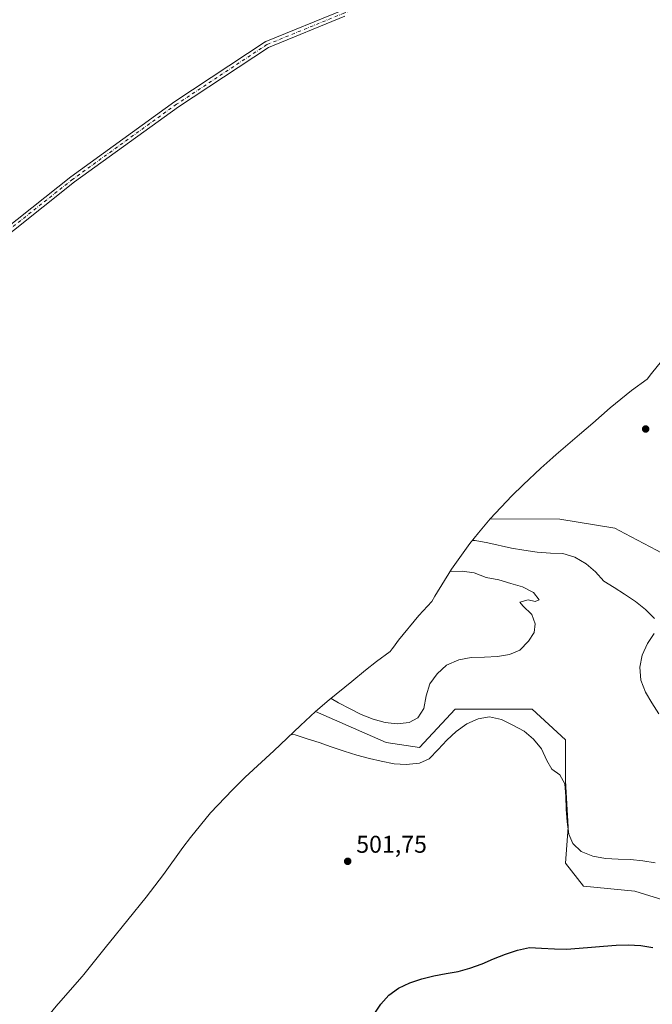
# Model space of a CAD drawing. Units: metres. Extents: x 591312 to 594784, y 4659628 to 4661986.
# Drawn here: x 592041 to 592302, y 4660686 to 4661093 of the extents above; entities that cross this region are included whole.
import ezdxf

# ---------------------------------------------------------------- set-up
doc = ezdxf.new("R2010")
doc.units = ezdxf.units.M
doc.header["$MEASUREMENT"] = 0
doc.linetypes.add('DGN Style 4', pattern=[2.638475, 1.318413, -0.659207, 0.001648, -0.659207])
for name, color, linetype, lineweight in [('Arbolado forestal CxS', 92, 'Continuous', 0), ('Camino Cxs', 7, 'Continuous', 0), ('Camino eje', 30, 'DGN Style 4', 13), ('Cultivos herbáceos CxS', 92, 'Continuous', 0), ('Curva de nivel maestra', 30, 'Continuous', 30), ('Curva de nivel normal', 30, 'Continuous', 0), ('Matorral CxS', 135, 'Continuous', 0), ('Punto de cota en terreno', 7, 'Continuous', 0), ('Rótulo de punto de cota en terreno', 7, 'Continuous', 0)]:
    doc.layers.add(name, color=color, linetype=linetype, lineweight=lineweight)
doc.styles.add('Style-Arial', font='txt')

# ---------------------------------------------------------------- blocks, each defined once
blk = doc.blocks.new('5PATER')
at = {"layer": 'Punto de cota en terreno', "linetype": 'Continuous', "lineweight": 0}
h = blk.add_hatch(color=51, dxfattribs=at)
edge = h.paths.add_edge_path()
edge.add_ellipse((0, 0), major_axis=(-0.11, -0.111), ratio=0.999422, start_angle=0, end_angle=360)
blk = doc.blocks.new('*U7')
at = {"layer": 'Camino Cxs', "color": 7, "linetype": 'Continuous', "lineweight": 0}
for points in [[(592024.0693, 4660997.3751, 509.5317), (592062.4341, 4661027.8023, 510.1333), (592062.4807, 4661027.8375, 510.1338), (592105.3433, 4661058.7939, 511.3068), (592105.3887, 4661058.8253, 511.3095), (592142.6949, 4661083.4315, 514.0444), (592142.7607, 4661083.4723, 514.05), (592142.9193, 4661083.5499, 514.0612), (592174.6693, 4661096.5145, 515.0764)], [(592175.6215, 4661094.0949, 514.5593), (592144.0201, 4661081.1909, 513.9475), (592106.8433, 4661056.6701, 511.1856), (592064.0267, 4661025.7469, 509.884), (592025.7073, 4660995.3555, 509.362)]]:
    blk.add_polyline3d(points, dxfattribs=at)

msp = doc.modelspace()

# ---------------------------------------------------------------- linework, layer by layer
at = {"layer": 'Arbolado forestal CxS', "color": 92, "linetype": 'Continuous', "lineweight": 0}
for points in [[(592304.1781, 4660873.7495, 500.4607), (592291.0761, 4660880.7017, 500.7392), (592286.9751, 4660882.8777, 500.7165), (592264.2209, 4660886.5819, 501.6078), (592235.4921, 4660886.6191, 502.6076), (592244.4387, 4660896.1713, 501.8558), (592249.0851, 4660900.6699, 501.6896), (592256.4251, 4660907.5499, 501.7136), (592261.3309, 4660911.9981, 501.6672), (592262.7353, 4660913.2183, 501.6577), (592272.4093, 4660921.5443, 501.7215), (592277.8445, 4660926.2219, 501.7656), (592285.1253, 4660932.4883, 501.8339), (592293.8377, 4660939.5707, 501.8663), (592300.3453, 4660944.3585, 501.9011), (592302.0793, 4660946.6523, 501.9828), (592310.3821, 4660956.7693, 502.4883)], [(592310.3821, 4660956.7693, 502.4883), (592302.0793, 4660946.6523, 501.9828), (592300.3453, 4660944.3585, 501.9011), (592293.8377, 4660939.5707, 501.8663), (592285.1253, 4660932.4883, 501.8339), (592277.8445, 4660926.2219, 501.7656), (592272.4093, 4660921.5443, 501.7215), (592262.7353, 4660913.2183, 501.6577), (592261.3309, 4660911.9981, 501.6672), (592256.4251, 4660907.5499, 501.7136), (592249.0851, 4660900.6699, 501.6896), (592244.4387, 4660896.1713, 501.8558), (592235.4921, 4660886.6191, 502.6076)], [(592235.4921, 4660886.6191, 502.6076), (592264.2209, 4660886.5819, 501.6078), (592286.9751, 4660882.8777, 500.7165), (592291.0761, 4660880.7017, 500.7392), (592304.1781, 4660873.7495, 500.4607), (592312.9043, 4660869.1193, 500.1984), (592332.1307, 4660857.7951, 499.3962)]]:
    msp.add_polyline3d(points, dxfattribs=at)
at = {"layer": 'Camino Cxs', "color": 7, "linetype": 'Continuous', "lineweight": 0}
for points in [[(592175.6215, 4661094.0949, 514.5593), (592144.0201, 4661081.1909, 513.9475), (592106.8433, 4661056.6701, 511.1856), (592064.0267, 4661025.7469, 509.884), (592025.7073, 4660995.3555, 509.362), (592006.0384, 4660978.3095, 509.0448), (591986.8673, 4660946.7953, 509.1647), (591975.0369, 4660921.2939, 510.2957), (591970.3071, 4660904.2147, 511.8036), (591962.9279, 4660874.6977, 514.3614), (591961.0847, 4660853.3693, 514.3438), (591961.0679, 4660853.2457, 514.3374), (591953.1287, 4660811.9607, 510.1632), (591953.0993, 4660811.8393, 510.1486), (591946.4847, 4660789.3497, 508.043), (591946.4594, 4660789.2719, 508.0384), (591946.4445, 4660789.2337, 508.0361), (591940.1815, 4660773.5763, 507.1456), (591939.1283, 4660729.3473, 504.8824), (591938.6185, 4660717.8751, 504.149), (591944.3341, 4660709.8605, 504.0311), (591948.9595, 4660708.6635, 504.0742)], [(592024.0693, 4660997.3751, 509.5317), (592062.4341, 4661027.8023, 510.1333), (592062.4807, 4661027.8375, 510.1338), (592105.3433, 4661058.7939, 511.3068), (592105.3887, 4661058.8253, 511.3095), (592142.6949, 4661083.4315, 514.0444), (592142.7607, 4661083.4723, 514.05), (592142.9193, 4661083.5499, 514.0612), (592174.6693, 4661096.5145, 515.0764)]]:
    msp.add_polyline3d(points, dxfattribs=at)
at = {"layer": 'Camino eje', "color": 30, "linetype": 'DGN Style 4', "lineweight": 13}
msp.add_polyline3d([(592273.3215, 4661110.6567, 516.6616), (592239.7193, 4661111.4505, 515.8184), (592206.9109, 4661106.4235, 514.038), (592175.1607, 4661095.3109, 514.8), (592143.4107, 4661082.3463, 513.9725), (592106.1045, 4661057.7401, 511.2338), (592063.2419, 4661026.7837, 510.0152), (592024.8771, 4660996.3565, 509.4437), (592005.0333, 4660979.1587, 509.1118), (591985.7187, 4660947.4085, 509.128), (591973.8125, 4660921.7439, 510.2691), (591969.0499, 4660904.5459, 511.7882), (591961.6417, 4660874.9125, 514.344), (591959.7895, 4660853.4813, 514.3013), (591951.8521, 4660812.2061, 510.136), (591945.2375, 4660789.7165, 508.0566), (591938.8875, 4660773.8415, 507.1782), (591937.8291, 4660729.3915, 504.8428), (591937.2999, 4660717.4851, 504.0033), (591943.6371, 4660708.5989, 503.9737)], dxfattribs=at)
at = {"layer": 'Cultivos herbáceos CxS', "color": 92, "linetype": 'Continuous', "lineweight": 0}
for points in [[(592163.4709, 4660807.2079, 508.9982), (592157.2077, 4660801.4757, 507.2353), (592146.2021, 4660790.9651, 505.4034), (592134.4423, 4660780.0425, 505.0882), (592129.1287, 4660774.9215, 505.0088), (592120.1821, 4660765.3693, 504.9117), (592111.8793, 4660755.2523, 504.5965), (592108.7267, 4660751.0297, 504.3941), (592100.6649, 4660739.9295, 503.8286), (592093.6185, 4660730.6591, 503.2054), (592078.3887, 4660711.9363, 502.115), (592077.1887, 4660710.4469, 502.0821), (592067.8512, 4660698.7408, 501.8496), (592067.2039, 4660697.9293, 501.8294), (592057.3914, 4660686.7829, 501.8885), (592057.142, 4660686.499, 501.893), (592048.8393, 4660676.3822, 502.0892), (592045.6691, 4660672.1353, 502.1983)], [(592048.8393, 4660676.3822, 502.0892), (592057.142, 4660686.499, 501.893), (592057.3914, 4660686.7829, 501.8885), (592067.2039, 4660697.9293, 501.8294), (592067.8512, 4660698.7408, 501.8496), (592077.1887, 4660710.4469, 502.0821), (592078.3887, 4660711.9363, 502.115), (592093.6185, 4660730.6591, 503.2054), (592100.6649, 4660739.9295, 503.8286), (592108.7267, 4660751.0297, 504.3941), (592111.8793, 4660755.2523, 504.5965), (592120.1821, 4660765.3693, 504.9117), (592129.1287, 4660774.9215, 505.0088), (592134.4423, 4660780.0425, 505.0882), (592146.2021, 4660790.9651, 505.4034), (592157.2077, 4660801.4757, 507.2353), (592163.4709, 4660807.2079, 508.9982), (592192.5627, 4660794.4273, 508.3466), (592206.3211, 4660792.3107, 507.3009), (592221.1379, 4660808.1857, 507.9067), (592252.8879, 4660808.1857, 507.6153), (592266.6463, 4660795.4857, 507.3253), (592266.6463, 4660778.5523, 505.3612), (592267.7047, 4660759.5023, 504.7406), (592266.6463, 4660744.6855, 503.4154), (592274.0547, 4660735.1605, 502.8652), (592295.2213, 4660733.0439, 502.9827), (592308.9797, 4660728.8105, 502.835)], [(592163.4709, 4660807.2079, 508.9982), (592192.5627, 4660794.4273, 508.3466), (592206.3211, 4660792.3107, 507.3009), (592221.1379, 4660808.1857, 507.9067), (592252.8879, 4660808.1857, 507.6153), (592266.6463, 4660795.4857, 507.3253), (592266.6463, 4660778.5523, 505.3612), (592267.7047, 4660759.5023, 504.7406), (592266.6463, 4660744.6855, 503.4154), (592274.0547, 4660735.1605, 502.8652), (592295.2213, 4660733.0439, 502.9827), (592308.9797, 4660728.8105, 502.835), (592324.8547, 4660720.3439, 502.9121), (592346.1165, 4660698.1851, 502.6397)]]:
    msp.add_polyline3d(points, dxfattribs=at)
at = {"layer": 'Curva de nivel maestra', "color": 30, "linetype": 'Continuous', "lineweight": 30, "elevation": 500, "flags": 128}
msp.add_lwpolyline([(592187.43, 4660681.9401), (592190.35, 4660686.4101), (592193.74, 4660690.1301), (592197.76, 4660693.1101), (592202.4, 4660695.2001), (592207.36, 4660696.8501), (592212.33, 4660698.1801), (592217.31, 4660699.0701), (592222.29, 4660699.9501), (592227.11, 4660701.2901), (592232.22, 4660703.0801), (592236.87, 4660705.1701), (592241.82, 4660707.1201), (592246.78, 4660708.7601), (592251.76, 4660709.8001), (592256.77, 4660709.6201), (592262.08, 4660709.3001), (592267.09, 4660709.1201), (592272.23, 4660709.5601), (592277.37, 4660709.9901), (592282.37, 4660710.4201), (592287.51, 4660710.8501), (592292.51, 4660710.9801), (592297.67, 4660710.6601), (592302.7, 4660709.8701)], dxfattribs=at)
at = {"layer": 'Curva de nivel normal', "color": 30, "linetype": 'Continuous', "lineweight": 0, "flags": 128}
for points, elevation in [([(592303.4, 4660845.6301), (592299.67, 4660849.3201), (592295.49, 4660852.5501), (592291.02, 4660855.6201), (592286.7, 4660858.3901), (592282.39, 4660861.0101), (592278.96, 4660864.8701), (592275.09, 4660868.1001), (592270.47, 4660870.8701), (592265.58, 4660872.4101), (592260.42, 4660872.5801), (592254.95, 4660872.9001), (592249.47, 4660873.8201), (592244.3, 4660874.6001), (592234.54, 4660876.7801), (592229.36, 4660877.7101), (592228.26, 4660877.8101)], 505), ([(592169.92, 4660812.6301), (592172.98, 4660810.7701), (592177.74, 4660808.3201), (592182.35, 4660806.0101), (592187.25, 4660804.0101), (592192.14, 4660802.6201), (592197.15, 4660802.1401), (592202.14, 4660802.7201), (592205.73, 4660804.6301), (592208.21, 4660808.4801), (592209.14, 4660813.6601), (592210.69, 4660818.5501), (592213.61, 4660822.7201), (592217.46, 4660826.3001), (592222.56, 4660828.5601), (592227.69, 4660829.4401), (592233.15, 4660829.5801), (592238.6, 4660829.8701), (592243.58, 4660830.7601), (592247.78, 4660832.5301), (592251.32, 4660836.2601), (592253.66, 4660839.8001), (592254.17, 4660843.3001), (592252.71, 4660847.2101), (592248.98, 4660850.7501), (592247.73, 4660852.2401), (592251.19, 4660853.2301), (592254.09, 4660852.5501), (592255.74, 4660853.2001), (592253.39, 4660856.3201), (592248.93, 4660858.6401), (592244.05, 4660860.0301), (592239.16, 4660861.5701), (592233.83, 4660862.5001), (592228.93, 4660864.3401), (592223.91, 4660865.1301), (592219.04, 4660865.0001)], 510), ([(592305.16, 4660806.2501), (592302.31, 4660810.7301), (592299.62, 4660815.2101), (592297.68, 4660820.1601), (592297.24, 4660825.4601), (592298.33, 4660830.4901), (592300.48, 4660835.2401), (592303.26, 4660839.4101)], 505), ([(592153.3, 4660797.7501), (592154.99, 4660797.5901), (592160.03, 4660795.9001), (592164.92, 4660794.3601), (592169.97, 4660792.6701), (592175.32, 4660790.8301), (592180.52, 4660789.1501), (592185.71, 4660787.7601), (592190.59, 4660786.6701), (592195.92, 4660785.5901), (592200.93, 4660785.2701), (592206.37, 4660785.8601), (592210.42, 4660787.6301), (592214.11, 4660791.5101), (592217.65, 4660795.3901), (592221.51, 4660798.9801), (592225.97, 4660802.1201), (592230.62, 4660804.2101), (592235.3, 4660804.9401), (592240.18, 4660803.8501), (592244.94, 4660801.5401), (592249.55, 4660799.0801), (592253.42, 4660795.8501), (592256.71, 4660791.8401), (592258.95, 4660787.0401), (592261.01, 4660783.4501), (592264.26, 4660781.1101), (592266.32, 4660777.3701), (592266.76, 4660772.0801), (592266.89, 4660766.9301), (592267.33, 4660761.6301), (592268.06, 4660756.6501), (592269.67, 4660752.7501), (592273.09, 4660749.5001), (592277.84, 4660747.5001), (592283.17, 4660746.5701), (592288.33, 4660746.2501), (592293.49, 4660746.0701), (592298.51, 4660745.6001), (592303.68, 4660744.8201)], 505)]:
    msp.add_lwpolyline(points, dxfattribs=dict(at, elevation=elevation))
at = {"layer": 'Matorral CxS', "color": 135, "linetype": 'Continuous', "lineweight": 0}
for points in [[(592308.9797, 4660728.8105, 502.835), (592295.2213, 4660733.0439, 502.9827), (592274.0547, 4660735.1605, 502.8652), (592266.6463, 4660744.6855, 503.4154), (592267.7047, 4660759.5023, 504.7406), (592266.6463, 4660778.5523, 505.3612), (592266.6463, 4660795.4857, 507.3253), (592252.8879, 4660808.1857, 507.6153), (592221.1379, 4660808.1857, 507.9067), (592206.3211, 4660792.3107, 507.3009), (592192.5627, 4660794.4273, 508.3466), (592163.4709, 4660807.2079, 508.9982), (592169.0743, 4660811.9431, 510.376), (592178.4989, 4660819.6155, 512.2958), (592184.1343, 4660824.2031, 512.697), (592188.6477, 4660827.7707, 512.7771), (592194.2649, 4660831.9269, 512.6887), (592195.0949, 4660833.0583, 512.6842), (592195.6049, 4660833.7483, 512.6828), (592197.7693, 4660836.6223, 512.6898), (592206.0721, 4660846.7393, 512.8806), (592211.4461, 4660852.6261, 512.5172), (592212.6549, 4660854.7501, 512.0061), (592219.5661, 4660865.8641, 508.8372), (592227.1895, 4660876.5023, 505.3119), (592230.7645, 4660880.8585, 504.1985), (592235.4921, 4660886.6191, 502.6076), (592264.2209, 4660886.5819, 501.6078), (592286.9751, 4660882.8777, 500.7165), (592291.0761, 4660880.7017, 500.7392), (592304.1781, 4660873.7495, 500.4607)], [(592235.4921, 4660886.6191, 502.6076), (592230.7645, 4660880.8585, 504.1985), (592227.1895, 4660876.5023, 505.3119), (592219.5661, 4660865.8641, 508.8372), (592212.6549, 4660854.7501, 512.0061), (592211.4461, 4660852.6261, 512.5172), (592206.0721, 4660846.7393, 512.8806), (592197.7693, 4660836.6223, 512.6898), (592195.6049, 4660833.7483, 512.6828), (592195.0949, 4660833.0583, 512.6842), (592194.2649, 4660831.9269, 512.6887), (592188.6477, 4660827.7707, 512.7771), (592184.1343, 4660824.2031, 512.697), (592178.4989, 4660819.6155, 512.2958), (592169.0743, 4660811.9431, 510.376), (592163.4709, 4660807.2079, 508.9982)], [(592235.4921, 4660886.6191, 502.6076), (592264.2209, 4660886.5819, 501.6078), (592286.9751, 4660882.8777, 500.7165), (592291.0761, 4660880.7017, 500.7392), (592304.1781, 4660873.7495, 500.4607), (592312.9043, 4660869.1193, 500.1984), (592332.1307, 4660857.7951, 499.3962)], [(592163.4709, 4660807.2079, 508.9982), (592192.5627, 4660794.4273, 508.3466), (592206.3211, 4660792.3107, 507.3009), (592221.1379, 4660808.1857, 507.9067), (592252.8879, 4660808.1857, 507.6153), (592266.6463, 4660795.4857, 507.3253), (592266.6463, 4660778.5523, 505.3612), (592267.7047, 4660759.5023, 504.7406), (592266.6463, 4660744.6855, 503.4154), (592274.0547, 4660735.1605, 502.8652), (592295.2213, 4660733.0439, 502.9827), (592308.9797, 4660728.8105, 502.835), (592324.8547, 4660720.3439, 502.9121), (592346.1165, 4660698.1851, 502.6397)]]:
    msp.add_polyline3d(points, dxfattribs=at)

# ---------------------------------------------------------------- block references
at = {"layer": 'Camino Cxs', "color": 7, "linetype": 'Continuous', "lineweight": 0}
msp.add_blockref('*U7', (0, 0), dxfattribs=at)
at = {"layer": 'Punto de cota en terreno', "color": 7, "linetype": 'Continuous', "lineweight": 0, "xscale": 10, "yscale": 10, "zscale": 10}
for p in [(592299.7, 4660923.74, 500.87), (592176.74, 4660745.39, 501.75)]:
    msp.add_blockref('5PATER', p, dxfattribs=at)

# ---------------------------------------------------------------- texts
at = {"layer": 'Rótulo de punto de cota en terreno', "color": 7, "linetype": 'Continuous', "lineweight": 0, "style": 'Style-Arial'}
msp.add_text('501,75', height=7, dxfattribs=at).set_placement((592180.2678, 4660748.9178))

doc.saveas('drawing.dxf')
